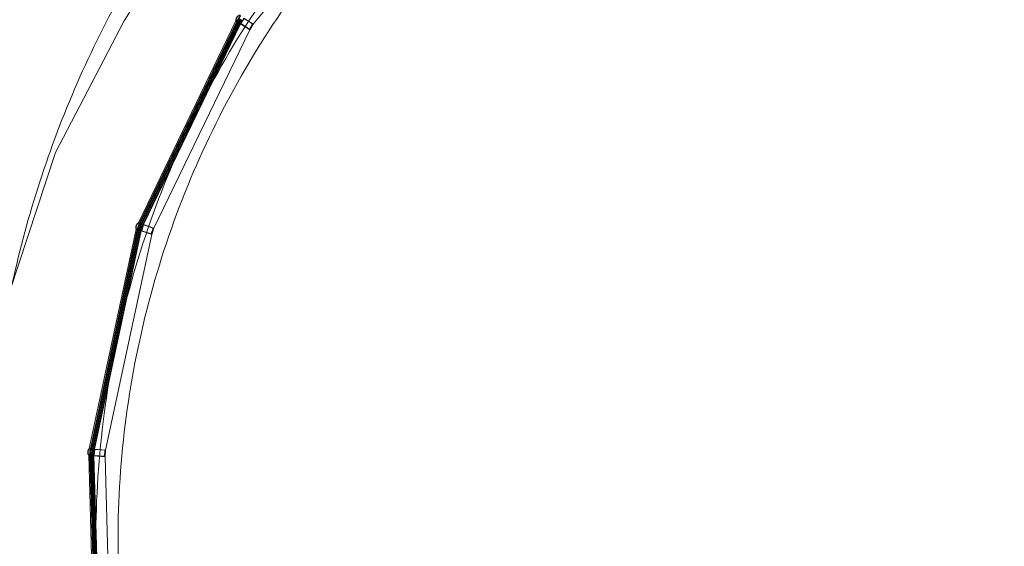
# Model space of a CAD drawing. Units: millimetres. Extents: x -43708 to 78392, y -103532 to -32509.
# Drawn here: x 37129 to 37773, y -52592 to -52248 of the extents above; entities that cross this region are included whole.
import ezdxf

# ---------------------------------------------------------------- set-up
doc = ezdxf.new("R2010")
doc.units = ezdxf.units.MM
doc.header["$MEASUREMENT"] = 0
for name, pattern in [('DGN Style 2', [2021.677837, 1213.006702, -808.671135]), ('DGN Style 3', [2830.348972, 2021.677837, -808.671135]), ('DGN Style 6', [3845.231246, 2.021678, -808.671135, 1415.174486, -808.671135, 2.021678, -808.671135])]:
    doc.linetypes.add(name, pattern=pattern)
for name, color, linetype, lineweight in [('Ground floor plan_key plan - Level 1', 7, 'Continuous', 0), ('Ground floor plan_key plan - Level 13', 7, 'Continuous', 0), ('Ground floor plan_key plan - Level 20', 7, 'Continuous', 0), ('Ground floor plan_key plan - Level 7', 7, 'Continuous', 0), ('IT00000004', 4, 'Continuous', 0)]:
    doc.layers.add(name, color=color, linetype=linetype, lineweight=lineweight)

msp = doc.modelspace()

# ---------------------------------------------------------------- linework, layer by layer
at = {"layer": 'Ground floor plan_key plan - Level 1', "color": 1, "linetype": 'DGN Style 6', "lineweight": 0, "flags": 128}
msp.add_lwpolyline([(37367.99, -53038.17), (37387.89, -53014.01), (37425.82, -53045.27), (37471.53, -52989.8), (37488.08, -53003.45), (38151.85, -52198.03), (38135.34, -52184.42), (38181.01, -52128.91), (38143.46, -52097.97), (38163.52, -52073.84), (38069.09, -52016.2), (38068.6, -52016.04), (37926.65, -51969.87), (37926.15, -51969.71), (37776.26, -51958.41), (37627.96, -51982.94), (37489.69, -52041.91), (37369.33, -52131.96), (37273.73, -52247.96), (37208.33, -52383.3), (37176.87, -52530.29), (37181.12, -52680.55), (37220.85, -52825.52), (37293.79, -52956.94), (37367.99, -53038.17)], close=True, dxfattribs=at)
at = {"layer": 'Ground floor plan_key plan - Level 13', "color": 5, "linetype": 'DGN Style 3', "lineweight": 0, "extrusion": (0, 0, -1)}
msp.add_arc((-37816.16, -52572.49), 708.73, 309.85915, 128.87568, dxfattribs=at)
at = {"layer": 'Ground floor plan_key plan - Level 20', "color": 5, "linetype": 'DGN Style 2', "lineweight": 0}
for p, q in [((37373.24, -52139.22), (37281.6, -52250.41)), ((37206.43, -52380.35), (37270.23, -52248.3)), ((37207.02, -52382.09), (37271.83, -52247.96)), ((37207.12, -52380.59), (37270.84, -52248.7)), ((37207.55, -52382.34), (37272.49, -52247.94)), ((37208.04, -52382.58), (37272.98, -52248.18)), ((37208.56, -52382.83), (37273.5, -52248.43)), ((37209.69, -52381.47), (37273.14, -52250.16)), ((37271.56, -52247.57), (37270.84, -52248.7)), ((37270.86, -52248.66), (37271.57, -52248.51)), ((37270.89, -52248.73), (37271.53, -52248.59)), ((37270.92, -52248.58), (37271.61, -52248.42)), ((37270.96, -52248.79), (37271.49, -52248.67)), ((37270.98, -52248.49), (37271.65, -52248.34)), ((37271.02, -52248.85), (37271.45, -52248.76)), ((37271.03, -52248.4), (37271.69, -52248.26)), ((37271.06, -52248.92), (37271.41, -52248.84)), ((37271.09, -52248.32), (37271.73, -52248.18)), ((37271.1, -52248.98), (37271.37, -52248.92)), ((37271.13, -52249.05), (37271.33, -52249.01)), ((37271.14, -52248.23), (37271.77, -52248.09)), ((37271.15, -52249.12), (37271.29, -52249.09)), ((37271.17, -52249.19), (37271.25, -52249.17)), ((37271.18, -52249.26), (37271.21, -52249.26)), ((37271.2, -52248.14), (37271.81, -52248.01)), ((37271.25, -52248.06), (37271.85, -52247.93)), ((37271.31, -52247.97), (37271.89, -52247.84)), ((37271.36, -52247.88), (37271.93, -52247.76)), ((37271.42, -52247.8), (37271.92, -52247.69)), ((37271.47, -52247.71), (37271.74, -52247.65)), ((37271.53, -52247.62), (37271.62, -52247.6)), ((37271.96, -52247.69), (37273.5, -52248.43)), ((37272.72, -52250.05), (37273.29, -52249.93)), ((37272.76, -52249.97), (37273.34, -52249.84)), ((37272.8, -52249.89), (37273.4, -52249.76)), ((37272.84, -52249.8), (37273.45, -52249.67)), ((37272.88, -52249.72), (37273.51, -52249.58)), ((37272.89, -52250.09), (37273.23, -52250.01)), ((37272.92, -52249.64), (37273.57, -52249.5)), ((37272.96, -52249.55), (37273.62, -52249.41)), ((37273, -52249.47), (37273.68, -52249.32)), ((37273.04, -52249.39), (37273.73, -52249.24)), ((37273.04, -52250.13), (37273.18, -52250.1)), ((37273.08, -52249.31), (37273.79, -52249.15)), ((37273.12, -52249.22), (37273.74, -52249.09)), ((37273.14, -52250.16), (37273.79, -52249.14)), ((37273.16, -52249.14), (37273.69, -52249.02)), ((37273.2, -52249.06), (37273.64, -52248.96)), ((37273.24, -52248.97), (37273.59, -52248.9)), ((37273.28, -52248.89), (37273.54, -52248.83)), ((37273.32, -52248.81), (37273.5, -52248.77)), ((37273.36, -52248.72), (37273.47, -52248.7)), ((37273.4, -52248.64), (37273.43, -52248.63)), ((37279.25, -52254.08), (37216.57, -52383.83)), ((37206.69, -52381.84), (37207.12, -52380.58)), ((37206.81, -52381.5), (37207.06, -52382.02)), ((37206.84, -52381.4), (37207.1, -52381.93)), ((37206.87, -52381.3), (37207.14, -52381.85)), ((37206.91, -52381.2), (37207.18, -52381.77)), ((37206.94, -52381.11), (37207.22, -52381.68)), ((37206.97, -52381.01), (37207.26, -52381.6)), ((37207.01, -52380.91), (37207.3, -52381.52)), ((37207.04, -52380.82), (37207.34, -52381.43)), ((37207.07, -52380.72), (37207.38, -52381.35)), ((37207.11, -52380.62), (37207.42, -52381.27)), ((37207.18, -52380.6), (37207.46, -52381.18)), ((37207.27, -52380.62), (37207.5, -52381.1)), ((37207.35, -52380.62), (37207.54, -52381.02)), ((37207.43, -52380.62), (37207.58, -52380.93)), ((37207.5, -52380.61), (37207.62, -52380.85)), ((37207.58, -52380.59), (37207.66, -52380.77)), ((37207.64, -52380.56), (37207.7, -52380.68)), ((37207.71, -52380.53), (37207.74, -52380.6)), ((37207.77, -52380.49), (37207.78, -52380.52)), ((37209.19, -52381.54), (37209.47, -52382.12)), ((37209.23, -52381.45), (37209.5, -52382.02)), ((37209.27, -52381.37), (37209.54, -52381.93)), ((37209.7, -52381.47), (37209.3, -52382.62)), ((37209.31, -52381.29), (37209.57, -52381.83)), ((37209.35, -52381.21), (37209.6, -52381.73)), ((37209.48, -52381.32), (37209.64, -52381.64)), ((37209.61, -52381.41), (37209.67, -52381.54)), ((37174.31, -52527.87), (37205.02, -52384.45)), ((37175.04, -52527.94), (37205.71, -52384.71)), ((37175.31, -52529.42), (37206.55, -52383.46)), ((37175.88, -52529.54), (37207.12, -52383.58)), ((37176.41, -52529.66), (37207.65, -52383.7)), ((37176.98, -52529.78), (37208.22, -52383.82)), ((37177.75, -52528.19), (37208.28, -52385.59)), ((37215.15, -52387.95), (37184.99, -52528.85)), ((37206.14, -52383.44), (37205.71, -52384.71)), ((37205.72, -52384.67), (37206.36, -52384.35)), ((37205.75, -52384.57), (37206.38, -52384.26)), ((37205.76, -52384.73), (37206.34, -52384.44)), ((37205.79, -52384.47), (37206.4, -52384.17)), ((37205.82, -52384.38), (37206.42, -52384.08)), ((37205.84, -52384.77), (37206.33, -52384.53)), ((37205.85, -52384.28), (37206.44, -52383.99)), ((37205.89, -52384.18), (37206.46, -52383.9)), ((37205.91, -52384.82), (37206.31, -52384.62)), ((37205.92, -52384.08), (37206.48, -52383.81)), ((37205.95, -52383.99), (37206.5, -52383.72)), ((37205.97, -52384.87), (37206.29, -52384.71)), ((37205.99, -52383.89), (37206.52, -52383.63)), ((37206.02, -52383.79), (37206.54, -52383.54)), ((37206.02, -52384.92), (37206.27, -52384.8)), ((37206.05, -52383.7), (37206.51, -52383.47)), ((37206.07, -52384.98), (37206.25, -52384.89)), ((37206.09, -52383.6), (37206.33, -52383.48)), ((37206.11, -52385.04), (37206.23, -52384.98)), ((37206.12, -52383.5), (37206.2, -52383.46)), ((37206.14, -52385.11), (37206.21, -52385.07)), ((37206.17, -52385.18), (37206.19, -52385.16)), ((37206.55, -52383.46), (37208.22, -52383.82)), ((37206.71, -52381.79), (37206.75, -52381.87)), ((37206.74, -52381.69), (37206.86, -52381.93)), ((37206.77, -52381.59), (37207, -52382.06)), ((37207.03, -52382.09), (37208.56, -52382.83)), ((37207.85, -52385.58), (37208.37, -52385.32)), ((37207.87, -52385.49), (37208.41, -52385.23)), ((37207.88, -52385.4), (37208.44, -52385.13)), ((37207.9, -52385.31), (37208.47, -52385.03)), ((37207.92, -52385.22), (37208.51, -52384.94)), ((37207.94, -52385.13), (37208.54, -52384.84)), ((37207.96, -52385.04), (37208.57, -52384.74)), ((37207.98, -52384.95), (37208.61, -52384.64)), ((37208, -52384.86), (37208.64, -52384.55)), ((37208.02, -52384.77), (37208.67, -52384.45)), ((37208.02, -52385.58), (37208.34, -52385.42)), ((37208.04, -52384.68), (37208.62, -52384.4)), ((37208.06, -52384.59), (37208.55, -52384.35)), ((37208.08, -52384.5), (37208.48, -52384.3)), ((37208.1, -52384.41), (37208.42, -52384.25)), ((37208.12, -52384.32), (37208.36, -52384.2)), ((37208.14, -52384.23), (37208.31, -52384.14)), ((37208.16, -52384.14), (37208.26, -52384.09)), ((37208.17, -52384.05), (37208.21, -52384.03)), ((37208.18, -52385.58), (37208.31, -52385.52)), ((37208.28, -52385.59), (37208.68, -52384.44)), ((37208.66, -52382.62), (37208.68, -52382.65)), ((37208.7, -52382.54), (37208.75, -52382.64)), ((37208.74, -52382.45), (37208.83, -52382.62)), ((37208.78, -52382.37), (37208.9, -52382.62)), ((37208.82, -52382.29), (37208.98, -52382.61)), ((37208.86, -52382.2), (37209.06, -52382.61)), ((37208.91, -52382.12), (37209.14, -52382.61)), ((37208.95, -52382.04), (37209.23, -52382.61)), ((37208.99, -52381.95), (37209.3, -52382.61)), ((37209.03, -52381.87), (37209.34, -52382.51)), ((37209.07, -52381.79), (37209.37, -52382.41)), ((37209.11, -52381.7), (37209.4, -52382.32)), ((37209.15, -52381.62), (37209.44, -52382.22)), ((37174.92, -52529.26), (37175.04, -52527.94)), ((37174.93, -52529.2), (37174.98, -52529.27)), ((37174.94, -52529.1), (37175.11, -52529.31)), ((37174.95, -52529), (37175.28, -52529.39)), ((37174.96, -52528.79), (37175.34, -52529.25)), ((37174.96, -52528.9), (37175.32, -52529.34)), ((37174.97, -52528.69), (37175.36, -52529.16)), ((37174.98, -52528.59), (37175.38, -52529.07)), ((37174.99, -52528.49), (37175.4, -52528.98)), ((37175, -52528.38), (37175.42, -52528.89)), ((37175.01, -52528.28), (37175.44, -52528.8)), ((37175.02, -52528.18), (37175.46, -52528.71)), ((37175.03, -52528.08), (37175.48, -52528.62)), ((37175.04, -52527.98), (37175.5, -52528.53)), ((37175.1, -52527.94), (37175.52, -52528.44)), ((37175.19, -52527.93), (37175.54, -52528.35)), ((37175.27, -52527.92), (37175.56, -52528.26)), ((37175.31, -52529.42), (37176.98, -52529.78)), ((37175.35, -52527.9), (37175.58, -52528.17)), ((37175.42, -52527.87), (37175.6, -52528.08)), ((37175.49, -52527.83), (37175.61, -52527.99)), ((37175.55, -52527.79), (37175.63, -52527.9)), ((37175.6, -52527.75), (37175.65, -52527.81)), ((37175.66, -52527.69), (37175.67, -52527.71)), ((37177.03, -52529.55), (37177.05, -52529.57)), ((37177.04, -52529.46), (37177.12, -52529.54)), ((37177.06, -52529.37), (37177.19, -52529.51)), ((37177.08, -52529.28), (37177.26, -52529.49)), ((37177.1, -52529.19), (37177.33, -52529.46)), ((37177.12, -52529.1), (37177.41, -52529.44)), ((37177.14, -52529.01), (37177.49, -52529.42)), ((37177.16, -52528.92), (37177.57, -52529.41)), ((37177.18, -52528.82), (37177.65, -52529.38)), ((37177.2, -52528.73), (37177.65, -52529.28)), ((37177.22, -52528.64), (37177.66, -52529.18)), ((37177.24, -52528.55), (37177.67, -52529.08)), ((37177.26, -52528.46), (37177.68, -52528.97)), ((37177.28, -52528.37), (37177.69, -52528.87)), ((37177.3, -52528.28), (37177.7, -52528.77)), ((37177.32, -52528.19), (37177.71, -52528.67)), ((37177.33, -52528.1), (37177.72, -52528.57)), ((37177.35, -52528.01), (37177.73, -52528.46)), ((37177.51, -52528.09), (37177.74, -52528.36)), ((37177.76, -52528.18), (37177.64, -52529.4)), ((37177.66, -52528.15), (37177.75, -52528.26)), ((37178.07, -52678.8), (37173.92, -52532.19)), ((37174.77, -52530.95), (37174.65, -52532.28)), ((37174.65, -52532.23), (37175.2, -52531.78)), ((37178.79, -52678.69), (37174.65, -52532.27)), ((37174.66, -52532.13), (37175.2, -52531.68)), ((37174.67, -52532.03), (37175.2, -52531.59)), ((37174.68, -52531.93), (37175.19, -52531.5)), ((37174.69, -52531.83), (37175.19, -52531.41)), ((37174.7, -52531.72), (37175.19, -52531.31)), ((37174.7, -52532.28), (37175.2, -52531.87)), ((37174.71, -52531.52), (37175.18, -52531.13)), ((37174.71, -52531.62), (37175.19, -52531.22)), ((37174.72, -52531.42), (37175.18, -52531.04)), ((37174.73, -52531.31), (37175.18, -52530.94)), ((37174.74, -52531.21), (37175.14, -52530.88)), ((37174.75, -52531.11), (37174.96, -52530.94)), ((37174.76, -52531.01), (37174.83, -52530.95)), ((37174.79, -52532.31), (37175.21, -52531.96)), ((37174.87, -52532.33), (37175.21, -52532.05)), ((37174.94, -52532.37), (37175.21, -52532.14)), ((37175.01, -52532.41), (37175.21, -52532.24)), ((37175.06, -52532.46), (37175.22, -52532.33)), ((37175.12, -52532.51), (37175.22, -52532.42)), ((37175.16, -52532.56), (37175.22, -52532.51)), ((37175.18, -52530.87), (37176.88, -52530.82)), ((37179.4, -52680.07), (37175.18, -52530.87)), ((37175.2, -52532.62), (37175.23, -52532.61)), ((37179.98, -52680.06), (37175.76, -52530.85)), ((37180.52, -52680.04), (37176.3, -52530.83)), ((37181.1, -52680.02), (37176.88, -52530.82)), ((37176.89, -52531.05), (37176.92, -52531.03)), ((37176.89, -52531.14), (37176.98, -52531.07)), ((37176.89, -52531.23), (37177.04, -52531.11)), ((37176.9, -52531.33), (37177.11, -52531.15)), ((37176.9, -52531.42), (37177.17, -52531.19)), ((37176.9, -52531.51), (37177.25, -52531.22)), ((37176.9, -52531.6), (37177.32, -52531.26)), ((37176.91, -52531.7), (37177.4, -52531.29)), ((37176.91, -52531.79), (37177.47, -52531.32)), ((37176.91, -52531.88), (37177.46, -52531.43)), ((37176.91, -52531.97), (37177.45, -52531.53)), ((37176.92, -52532.07), (37177.44, -52531.63)), ((37176.92, -52532.16), (37177.43, -52531.73)), ((37176.92, -52532.25), (37177.42, -52531.84)), ((37176.92, -52532.34), (37177.41, -52531.94)), ((37176.93, -52532.43), (37177.4, -52532.04)), ((37176.93, -52532.53), (37177.39, -52532.14)), ((37176.93, -52532.62), (37177.38, -52532.24)), ((37177.1, -52532.57), (37177.37, -52532.35)), ((37177.26, -52532.54), (37177.36, -52532.45)), ((37177.36, -52532.52), (37177.47, -52531.31)), ((37181.48, -52678.29), (37177.36, -52532.52)), ((37184.59, -52533.19), (37188.67, -52677.22))]:
    msp.add_line(p, q, dxfattribs=at)
at = {"layer": 'Ground floor plan_key plan - Level 20', "color": 5, "linetype": 'DGN Style 2', "lineweight": 0, "flags": 128}
for points in [[(37274.41, -52248.18), (37275.49, -52246.49), (37281.6, -52250.41), (37279.25, -52254.08), (37273.14, -52250.16), (37274.21, -52248.48), (37271.92, -52247.01), (37270.84, -52248.7), (37270.33, -52248.37), (37270.33, -52248.37, -0.250624), (37270.16, -52248.07, -0.303064), (37272.34, -52244.67, -0.250624), (37272.68, -52244.7), (37272.68, -52244.7), (37273.19, -52245.03), (37272.12, -52246.71), (37274.41, -52248.18)], [(37270.31, -52248.06, -0.303064), (37272.4, -52244.8, -0.250624), (37272.6, -52244.82), (37272.6, -52244.82), (37272.99, -52245.07), (37270.8, -52248.49), (37270.41, -52248.24), (37270.41, -52248.24, -0.250628), (37270.31, -52248.06)], [(37209.05, -52383.36), (37209.7, -52381.47), (37216.57, -52383.82), (37215.15, -52387.95), (37208.28, -52385.59), (37208.93, -52383.7), (37206.35, -52382.82), (37205.71, -52384.71), (37205.13, -52384.51), (37205.13, -52384.51, -0.250624), (37204.89, -52384.26, -0.303064), (37206.2, -52380.44, -0.250624), (37206.54, -52380.38), (37206.54, -52380.38), (37207.12, -52380.58), (37206.47, -52382.47), (37209.05, -52383.36)], [(37205.03, -52384.22, -0.303064), (37206.29, -52380.55, -0.250624), (37206.49, -52380.52), (37206.49, -52380.52), (37206.94, -52380.67), (37205.62, -52384.52), (37205.17, -52384.37), (37205.17, -52384.37, -0.250628), (37205.03, -52384.22)], [(37177.57, -52530.17), (37177.76, -52528.18), (37184.99, -52528.85), (37184.59, -52533.19), (37177.36, -52532.52), (37177.54, -52530.53), (37174.83, -52530.29), (37174.65, -52532.27), (37174.04, -52532.22), (37174.04, -52532.22, -0.250624), (37173.75, -52532.03, -0.303064), (37174.12, -52528.01, -0.250624), (37174.43, -52527.88), (37174.43, -52527.88), (37175.04, -52527.94), (37174.86, -52529.92), (37177.57, -52530.17)], [(37173.88, -52531.96, -0.303064), (37174.23, -52528.1, -0.250624), (37174.42, -52528.02), (37174.42, -52528.02), (37174.89, -52528.07), (37174.51, -52532.12), (37174.05, -52532.07), (37174.05, -52532.07, -0.250628), (37173.88, -52531.96)]]:
    msp.add_lwpolyline(points, format="xyb", close=True, dxfattribs=at)
for points in [[(37275.55, -52246.8), (37281.12, -52250.36), (37279, -52253.66), (37273.44, -52250.1), (37275.55, -52246.8)], [(37209.83, -52381.74), (37216.08, -52383.89), (37214.81, -52387.6), (37208.56, -52385.45), (37209.83, -52381.74)], [(37177.95, -52528.42), (37184.53, -52529.02), (37184.18, -52532.93), (37177.59, -52532.33), (37177.95, -52528.42)]]:
    msp.add_lwpolyline(points, close=True, dxfattribs=at)
at = {"layer": 'Ground floor plan_key plan - Level 20', "color": 5, "linetype": 'DGN Style 2', "lineweight": 0, "extrusion": (0, 0, -1)}
for centre, radius, start, end in [((-37270.44, -52249.31), 0.737, 122.86854, 179.52118), ((-37271.96, -52246.95), 0.737, 269.5284, 302.40967), ((-37272.5, -52251.86), 1.81, 96.83508, 110.70093), ((-37275.07, -52247.85), 1.81, 314.58016, 335.51544), ((-37205.46, -52385.4), 0.737, 109.16374, 165.81638), ((-37206.37, -52382.75), 0.737, 255.8236, 288.70487), ((-37208.06, -52387.39), 1.81, 83.13028, 96.99613), ((-37209.61, -52382.88), 1.81, 300.87536, 321.81064), ((-37174.58, -52533.01), 0.737, 95.45894, 152.11158), ((-37174.83, -52530.21), 0.737, 242.1188, 275.00007), ((-37178, -52529.58), 1.81, 287.17056, 308.10584), ((-37177.57, -52534.32), 1.81, 69.42548, 83.29133)]:
    msp.add_arc(centre, radius, start, end, dxfattribs=at)
at = {"layer": 'Ground floor plan_key plan - Level 20', "color": 5, "linetype": 'DGN Style 2', "lineweight": 0}
for centre, radius, start, end in [((37207.36, -52379.89), 0.737, 251.29228, 307.94492), ((37210.63, -52379.91), 1.81, 225.25882, 239.12466), ((37206.45, -52382.54), 0.737, 37.95214, 70.8334), ((37209.08, -52384.42), 1.81, 83.00389, 103.93918), ((37174.85, -52530), 0.737, 51.65694, 84.5382), ((37175.11, -52527.2), 0.737, 264.99708, 321.64972), ((37177.86, -52531.2), 1.81, 96.70869, 117.64398), ((37178.29, -52526.45), 1.81, 238.96362, 252.82946)]:
    msp.add_arc(centre, radius, start, end, dxfattribs=at)
at = {"layer": 'Ground floor plan_key plan - Level 7', "color": 5, "linetype": 'DGN Style 2', "lineweight": 0, "extrusion": (0, 0, -1)}
for radius in [625.57, 611.05]:
    msp.add_arc((-37804.16, -52587.71), radius, 309.49071, 129.49071, dxfattribs=at)
at = {"layer": 'IT00000004', "color": 6, "ltscale": 0.08, "flags": 128}
msp.add_lwpolyline([(37247.14, -52169.44), (37197.14, -52248.19), (37152.14, -52334.44), (37122.14, -52425.69)], dxfattribs=at)

doc.saveas('drawing.dxf')
